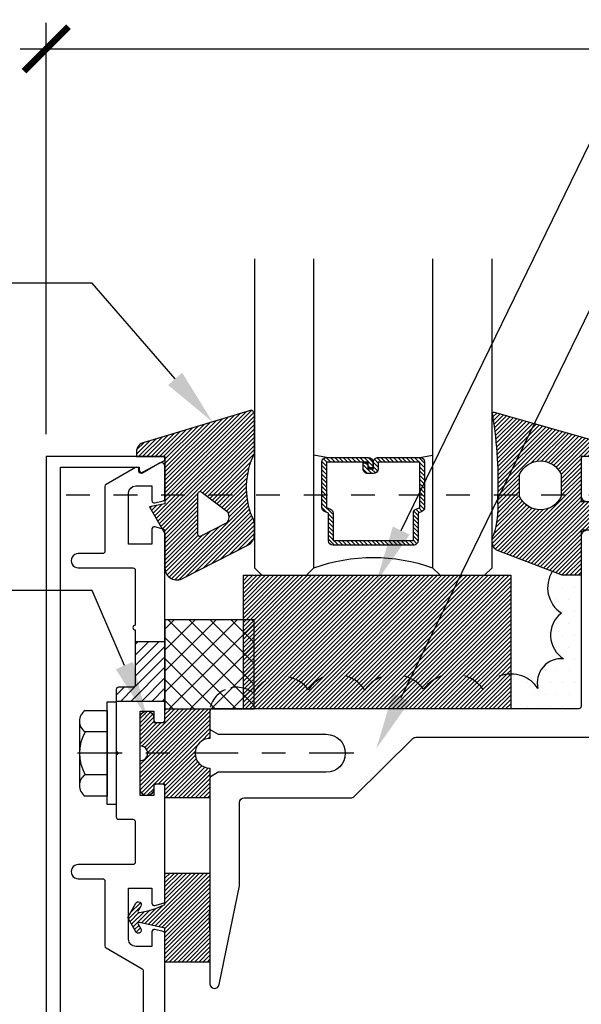
# Model space of a CAD drawing. Units: inches. Extents: x 0 to 108, y 0 to 43.
# Drawn here: x 17 to 20, y 24 to 28 of the extents above; entities that cross this region are included whole.
import ezdxf
from ezdxf import colors
from ezdxf.entities.mleader import LeaderData, LeaderLine
from ezdxf.math import Vec2, Vec3

# ---------------------------------------------------------------- set-up
doc = ezdxf.new("R2010")
doc.units = ezdxf.units.IN
doc.header["$LTSCALE"] = 0.5
doc.header["$MEASUREMENT"] = 0
doc.linetypes.add('CENTER2', pattern=[1.125, 0.75, -0.125, 0.125, -0.125])
doc.linetypes.add('HIDDEN2', pattern=[0.1875, 0.125, -0.0625])
for name, color, linetype in [('Arcadia-Dim', 4, 'Continuous'), ('Arcadia-Hidden', 1, 'HIDDEN2'), ('Arcadia-Profile', 5, 'Continuous'), ('Arcadia-Shade', 8, 'Continuous'), ('Arcadia-Text', 3, 'Continuous')]:
    doc.layers.add(name, color=color, linetype=linetype)
doc.styles.get("Standard").update_dxf_attribs({"font": 'ARIALN.TTF'})
doc.dimstyles.new('Arcadia-2', dxfattribs={"dimscale": 2, "dimtxt": 0.0938, "dimasz": 0.0938, "dimexe": 0.0546, "dimexo": 0.0469, "dimgap": 0.0469, "dimtad": 0, "dimtih": 1, "dimdec": 4, "dimrnd": 0.0625, "dimzin": 3, "dimdsep": 46, "dimlunit": 4, "dimtxsty": 'Standard', "dimblk": 'ARCHTICK', "dimcen": 0.0469, "dimdle": 0.0546, "dimclrd": 256, "dimclre": 256, "dimclrt": 256, "dimadec": 0, "dimazin": 0, "dimtfac": 0.75, "dimtix": 1, "dimtmove": 2, "dimatfit": 3, "dimfxl": 1, "dimtolj": 1, "dimtzin": 3, "dimlwd": -3, "dimlwe": -3, "dimarcsym": 0})
pattern_1 = [(45, (0, 0), (-0.0088388347648318, 0.0088388347648318), [])]
pattern_2 = [(45, (-108.8909181434262, -506.1222433706145), (-0.0088388347648318, 0.0088388347648318), [])]

# ---------------------------------------------------------------- blocks, each defined once
blk = doc.blocks.new('12H')
at = {"layer": 'Arcadia-Profile', "linetype": 'ByBlock', "lineweight": -3}
for p, q in [((-0.0390000000000015, -0.2160000000000011), (-0.0390000000000015, 0.2160000000000011)), ((-0.0390000000000015, 0.2160000000000011), (0, 0.2160000000000011)), ((0, 0.2160000000000011), (0, -0.2160000000000011)), ((-0.1308667160128323, 0.1801332839871605), (-0.0390000000000015, 0.1801332839871605)), ((-0.0390000000000015, 0.1801332839871605), (-0.0390000000000015, -0.1801332839871605)), ((-0.1550000000000011, 0.135099962990374), (-0.1550000000000011, -0.135099962990374)), ((-0.0390000000000015, 0.0900666419935803), (-0.1308667160128323, 0.0900666419935803)), ((-0.0390000000000015, -0.0900666419935803), (-0.1308667160128323, -0.0900666419935803)), ((-0.0390000000000015, -0.1801332839871605), (-0.1308667160128323, -0.1801332839871605)), ((0, -0.2160000000000011), (-0.0390000000000015, -0.2160000000000011))]:
    blk.add_line(p, q, dxfattribs=at)
at = {"layer": 'Arcadia-Profile', "linetype": 'CENTER2', "lineweight": -3, "ltscale": 0.5}
blk.add_line((0.9999999999999964, 3.6e-15), (-0.2175000000000011, 0), dxfattribs=at)
at = {"layer": 'Arcadia-Profile', "linetype": 'ByBlock', "lineweight": -3}
for centre, radius, start, end in [((-0.1009167031999993, 0.1351280423999981), 0.0540832968, 123.6262616187789, 236.3734695024174), ((0.0251332839871594, 0), 0.1801332839871632, 150, 210), ((-0.1009167031999993, -0.1351280423999981), 0.0540832968, 123.6262616187789, 236.3734695024174)]:
    blk.add_arc(centre, radius, start, end, dxfattribs=at)
blk = doc.blocks.new('G01')
at = {"layer": 'Arcadia-Shade', "lineweight": -3}
h = blk.add_hatch(dxfattribs=at)
h.set_pattern_fill('ANSI31', color=256, scale=0.1)
h.set_pattern_definition(pattern_1)
h.paths.add_polyline_path([(-9.95e-14, -0.1632382261009297), (-9.95e-14, 2.7285e-12, 0.271735271745025), (-0.0118893730382155, 0.0185921933652935), (-0.463410152880087, -0.1169337488088331, 0.3643862369881289), (-0.4965221069376043, -0.1563362211054482), (-0.4965221069376043, -0.17633622110543), (-0.3765207720203847, -0.17633622110543), (-0.3765207720203847, -0.3388344461055794), (-0.2390207720204529, -0.3388344461055794), (-0.2390207720204529, -0.3343362211055023, -0.7685107594033528), (-0.2203456633990157, -0.329362038719637), (-0.2077400962533886, -0.3388344461055794), (-0.0316452831963545, -0.3388344461055794, -0.1355709206956445)])
h.paths.add_polyline_path([(-0.0316452831963545, -0.3388344461055794), (-0.2077400962533886, -0.3388344461055794), (-0.1105292117781431, -0.4118832101523822, -0.2893029382537337), (-0.1152911602097077, -0.4543304473618264), (-0.2212133690677405, -0.5085853265763945, -0.7088809571333553), (-0.2390207720203392, -0.5023367700122208), (-0.2390207720204529, -0.3388344461055794), (-0.3765207720203847, -0.3388344461055794), (-0.3765207720203847, -0.3763362211054755), (-0.4415207720203256, -0.3877974748515953), (-0.3882080046132472, -0.4809215482474088), (-0.3839325815705194, -0.482067144398684, -0.3394542588835005), (-0.3765207720207258, -0.4917264026619251), (-0.3765207720203847, -0.6463362211055143, 0.595078493207901), (-0.2992713544906422, -0.6882584019206206), (-0.0273380514539241, -0.5499865252308496, 0.282256770405549), (-9.95e-14, -0.5054170728212739), (-9.95e-14, -0.4604170728214286, 0.1622776601683864), (-0.0100000000000904, -0.4304170728214558, -0.0705626104105698)])
at = {"layer": 'Arcadia-Profile'}
blk.add_lwpolyline([(-0.0250000000000768, -0.548718343010478, 0.2679491924311333), (-9.95e-14, -0.5054170728212739), (-9.95e-14, -0.4604170728214286, 0.1622776601683829), (-0.0100000000000904, -0.4304170728214558, -0.2081244996156671), (-9.95e-14, -0.1632382261009297), (-9.95e-14, 2.7285e-12, 0.2717352717450248), (-0.0118893730382155, 0.0185921933652935), (-0.463410152880087, -0.1169337488088331, 0.3643862369879842), (-0.4965221069376043, -0.1563362211054482), (-0.4965221069376043, -0.17633622110543), (-0.3765207720203847, -0.17633622110543), (-0.3765207720203847, -0.3763362211054755), (-0.4415207720203256, -0.3877974748515953), (-0.3765207720203847, -0.5013362211054755), (-0.3765207720203847, -0.6463362211054573, 0.5950784932084022), (-0.2992713544906422, -0.6882584019206206), (-0.0250000000000768, -0.5488013750307346)], format="xyb", dxfattribs=at)
blk.add_lwpolyline([(-0.1152911602097077, -0.4543304473618264, 0.2893029382537335), (-0.1105292117781431, -0.4118832101523822), (-0.2203456633990157, -0.329362038719637, 0.7685107594066182), (-0.2390207720204529, -0.3343362211055592), (-0.2390207720203392, -0.5023367700121071, 0.7088809571377441), (-0.2212133690677405, -0.5085853265763945)], format="xyb", close=True, dxfattribs=at)
blk = doc.blocks.new('G02')
at = {"layer": 'Arcadia-Shade', "lineweight": -3}
h = blk.add_hatch(dxfattribs=at)
h.set_pattern_fill('ANSI31', color=256, scale=0.1)
h.set_pattern_definition(pattern_1)
h.paths.add_polyline_path([(0.0094959078610657, 0.0136481957181332, 0.7108275351844803), (0.0030094396743436, 0, -0.0494930853298803), (0.0252167108328934, -0.3358411537055304), (0.1162669712688569, -0.3358411537055304), (0.1162669712688569, -0.2483423925725674, -0.6428571428572817), (0.2912669712689251, -0.2483423925725674), (0.2912669712689251, -0.3358411537055304), (0.3750180220201003, -0.3358411537055304), (0.3750180220201003, -0.1733411537054508), (0.4750180220200094, -0.1733411537054508), (0.4750180220200094, -0.1483411537053598, 0.3827005880318779), (0.4393605442010369, -0.1085775711064798)])
h.paths.add_polyline_path([(0.3750180220201003, -0.4833411537053962), (0.4400180220200412, -0.4833411537053962), (0.4400180220200412, -0.513341153705369), (0.4700180220201276, -0.513341153705369), (0.5137333125770028, -0.4448650748784076, 0.291987198453999), (0.5137333125770313, -0.4018172325325509), (0.4716140279286663, -0.3358411537055304), (0.4400180220200412, -0.3358411537055304), (0.4400180220200412, -0.363341153705278), (0.3750180220201003, -0.363341153705278), (0.3750180220201003, -0.3358411537055304), (0.2912669712689251, -0.3358411537055304), (0.2912669712689251, -0.3416912247837445, -0.6428571428572817), (0.1162669712688569, -0.3416912247837445), (0.1162669712688569, -0.3358411537055304), (0.0252167108328934, -0.3358411537055304, -0.0039978055367946), (0.0241031145485806, -0.3630713747870686, -0.1037257963875099), (0.0082683382566131, -0.5013353896874833, 0.3889642365498893), (0.0189389788848047, -0.5680574886687851), (0.2950180220200593, -0.6733411537054508), (0.3750180220201003, -0.6733411537054508)])
at = {"layer": 'Arcadia-Profile'}
for points in [[(0.0189389788833125, -0.5680574886675914, -0.388964236538877), (0.0082683382566131, -0.5013353896874833, 0.103725796387509), (0.0241031145485806, -0.3630713747870686, 0.0535014768684748), (0.0030094396743436, 0, -0.710827535187838), (0.0094959078610657, 0.0136481957181332), (0.4393605442010369, -0.1085775711064798, -0.3827005880317986), (0.4750180220200094, -0.1483411537053598), (0.4750180220200094, -0.1733411537054508), (0.3750180220201003, -0.1733411537054508), (0.3750180220201003, -0.363341153705278), (0.4400180220200412, -0.363341153705278), (0.4400180220200412, -0.3333411537053053), (0.4700180220201276, -0.3333411537053053), (0.5137333125769885, -0.4018172325324941, -0.2919871984547075), (0.5137333125769885, -0.4448650748784076), (0.4700180220201276, -0.513341153705369), (0.4400180220200412, -0.513341153705369), (0.4400180220200412, -0.4833411537053962), (0.3750180220201003, -0.4833411537053962), (0.3750180220201003, -0.6733411537054508), (0.2950180220200593, -0.6733411537054508), (0.0189389788846768, -0.5680574886687282)], [(0.1162669712688569, -0.2483423925725674, -0.6428571428572819), (0.2912669712689251, -0.2483423925725674), (0.2912669712689251, -0.3416912247837445, -0.6428571428572819), (0.1162669712688569, -0.3416912247837445)]]:
    blk.add_lwpolyline(points, format="xyb", close=True, dxfattribs=at)
blk = doc.blocks.new('*U3')
at = {"layer": 'Arcadia-Shade', "lineweight": -3}
h = blk.add_hatch(dxfattribs=at)
h.set_pattern_fill('ANSI31', color=256, scale=0.1, style=0)
h.set_pattern_definition([(45, (-12.49009116438055, -10.79353366436353), (-0.0088388347648318, 0.0088388347648318), [])])
edge = h.paths.add_edge_path()
edge.add_line((0.4990116755820751, 0.4285564927512802), (0.5229934129158452, 0.4285564927512838))
edge.add_arc((0.5229934129158464, 0.4482414927513224), 0.0196850000000387, 269.9999999999964, 359.9999999999984)
edge.add_line((0.5426784129158851, 0.4482414927513219), (0.5426784129158851, 0.4732180318310384))
edge.add_line((0.5426784129158851, 0.4732180318310384), (0.5229934129158452, 0.4732180318310384))
edge.add_line((0.5229934129158452, 0.4732180318310384), (0.5229934129158452, 0.4482414927513219))
edge.add_line((0.5229934129158452, 0.4482414927513219), (0.4990116755820751, 0.4482414927513219))
edge.add_line((0.4990116755820751, 0.4482414927513219), (0.4990116755820751, 0.4763228331426533))
edge.add_arc((0.47932667558206, 0.476322833142687), 0.0196850000000151, 359.9999999999018, 449.9999999999017)
edge.add_line((0.4793266755820938, 0.4960078331427021), (0.3036411249999347, 0.4960078331426985))
edge.add_arc((0.3036411249999347, 0.4763228331426604), 0.0196850000000382, 90, 180)
edge.add_line((0.2839561249998965, 0.4763228331426604), (0.2839561249998965, 0.2858323436881278))
edge.add_arc((0.3036411249999145, 0.2858323436881261), 0.019685000000018, 179.999999999995, 245.4529343159603)
edge.add_line((0.2954631769583571, 0.2679264678137017), (0.3114070047096007, 0.2606446238063391))
edge.add_line((0.3114070047096007, 0.2606446238063391), (0.3114070047096007, 0.1457257251104203))
edge.add_arc((0.3310920047095802, 0.145725725110422), 0.0196849999999795, 180.0000000000052, 270.0000000000052)
edge.add_line((0.331092004709582, 0.1260407251104425), (0.668905995290265, 0.126040725110439))
edge.add_arc((0.668905995290266, 0.1457257251104211), 0.0196849999999822, 269.9999999999974, 359.9999999999974)
edge.add_line((0.6885909952902481, 0.1457257251104203), (0.6885909952902481, 0.2606446238063391))
edge.add_line((0.6885909952902481, 0.2606446238063391), (0.7045348230414366, 0.2679264678137088))
edge.add_arc((0.6963568749998893, 0.2858323436881248), 0.0196850000000061, 294.547065684023, 359.9999999999882)
edge.add_line((0.7160418749998954, 0.2858323436881207), (0.7160418749998936, 0.4763228331426604))
edge.add_arc((0.696356874999912, 0.47632283314266), 0.0196849999999816, 9.694e-13, 89.99999999999903)
edge.add_line((0.6963568749999123, 0.4960078331426417), (0.5206721869999261, 0.4960078331426985))
edge.add_arc((0.5206721869999243, 0.4763228331426586), 0.0196850000000399, 89.99999999999484, 179.9999999999948)
edge.add_line((0.5009871869998844, 0.4763228331426604), (0.5009871869998844, 0.4521573060815705))
edge.add_line((0.5009871869998844, 0.4521573060815705), (0.5206721869999261, 0.4521573060815705))
edge.add_line((0.5206721869999261, 0.4521573060815705), (0.5206721869999261, 0.4763228331426604))
edge.add_line((0.5206721869999261, 0.4763228331426604), (0.6963568749999123, 0.4763228331426604))
edge.add_line((0.6963568749999123, 0.4763228331426604), (0.6963568749999123, 0.2858323436881207))
edge.add_line((0.6963568749999123, 0.2858323436881207), (0.6804130472487256, 0.2785504996807049))
edge.add_arc((0.6885909952902385, 0.260644623806309), 0.0196849999999735, 114.5470656839565, 179.9999999999124)
edge.add_line((0.668905995290265, 0.2606446238063391), (0.668905995290265, 0.1457257251104203))
edge.add_line((0.668905995290265, 0.1457257251104203), (0.331092004709582, 0.1457257251104203))
edge.add_line((0.331092004709582, 0.1457257251104203), (0.331092004709582, 0.2606446238063391))
edge.add_arc((0.311407004709616, 0.2606446238063067), 0.019684999999966, 9.43583e-11, 65.45293431605755)
edge.add_line((0.3195849527511214, 0.2785504996806978), (0.3036411249999347, 0.2858323436881207))
edge.add_line((0.3036411249999347, 0.2858323436881207), (0.3036411249999347, 0.4763228331426604))
edge.add_line((0.3036411249999347, 0.4763228331426604), (0.4793266755820938, 0.4763228331426604))
edge.add_line((0.4793266755820938, 0.4763228331426604), (0.4793266755820938, 0.4482414927513219))
edge.add_arc((0.4990116755821053, 0.4482414927512917), 0.0196850000000115, 179.9999999999121, 269.9999999999121)
at = {"layer": 'Arcadia-Profile'}
for p, q in [((0.3036416249999334, 0.4960078331427021), (0.2499999999999218, 0.5053829846366896)), ((0.6963568749999123, 0.4960078331427021), (0.7499984999999257, 0.5053829846366896)), ((0.7080088700575029, 0.2699663348586228), (0.7122228838293801, 0.2741803486304981))]:
    blk.add_line(p, q, dxfattribs=at)
for points in [[(0.2499999999999996, 1.331633935857603), (0.25, 0.03125), (0.21875, 0), (0.03125, 0), (0, 0.03125), (1.3e-15, 1.331633935857603)], [(1, 1.331633935857603), (1, 0.03125), (0.96875, 0), (0.78125, 0), (0.75, 0.03125), (0.7499999999999996, 1.331633935857603)]]:
    blk.add_lwpolyline(points, dxfattribs=at)
blk.add_lwpolyline([(0.4990116755820751, 0.4285564927512802), (0.5229934129158452, 0.4285564927512838, 0.4142135623731049), (0.5426784129158851, 0.4482414927513219), (0.5426784129158851, 0.4732180318310384), (0.5229934129158452, 0.4732180318310384), (0.5229934129158452, 0.4482414927513219), (0.4990116755820751, 0.4482414927513219), (0.4990116755820751, 0.4763228331426533, 0.4142135623730951), (0.4793266755820938, 0.4960078331427021), (0.3036411249999347, 0.4960078331426985, 0.4142135623730951), (0.2839561249998965, 0.4763228331426604), (0.2839561249998965, 0.2858323436881278, 0.2936188569408289), (0.2954631769583571, 0.2679264678137017), (0.3114070047096007, 0.2606446238063391), (0.3114070047096007, 0.1457257251104203, 0.4142135623730951), (0.331092004709582, 0.1260407251104425), (0.668905995290265, 0.126040725110439, 0.4142135623730951), (0.6885909952902481, 0.1457257251104203), (0.6885909952902481, 0.2606446238063391), (0.7045348230414366, 0.2679264678137088, 0.2936188569408282), (0.7160418749998954, 0.2858323436881207), (0.7160418749998936, 0.4763228331426604, 0.4142135623730852), (0.6963568749999123, 0.4960078331426417), (0.5206721869999261, 0.4960078331426985, 0.4142135623730951), (0.5009871869998844, 0.4763228331426604), (0.5009871869998844, 0.4521573060815705), (0.5206721869999261, 0.4521573060815705), (0.5206721869999261, 0.4763228331426604), (0.6963568749999123, 0.4763228331426604), (0.6963568749999123, 0.2858323436881207), (0.6804130472487256, 0.2785504996807049, 0.2936188569407848), (0.668905995290265, 0.2606446238063391), (0.668905995290265, 0.1457257251104203), (0.331092004709582, 0.1457257251104203), (0.331092004709582, 0.2606446238063391, 0.2936188569408189), (0.3195849527511214, 0.2785504996806978), (0.3036411249999347, 0.2858323436881207), (0.3036411249999347, 0.4763228331426604), (0.4793266755820938, 0.4763228331426604), (0.4793266755820938, 0.4482414927513219, 0.4142135623730946)], format="xyb", close=True, dxfattribs=at)
blk.add_arc((0.4999992499998971, -0.6625220109668888), 0.7374409998105559, 70.18348207574029, 109.8165179242613, dxfattribs=at)
blk = doc.blocks.new('SB-1.1250X0.5625X4')
at = {"layer": 'Arcadia-Shade', "lineweight": -3}
h = blk.add_hatch(dxfattribs=at)
h.set_pattern_fill('ANSI31', color=256, scale=0.1, style=0)
h.set_pattern_definition([(45, (-33.00692423190167, -2.080220252670898), (-0.0088388347648318, 0.0088388347648318), [])])
h.paths.add_polyline_path([(1.125, 0), (1.124999999999985, 0.5625), (-1.43e-14, 0.5625), (0, 0)])
at = {"layer": 'Arcadia-Profile'}
blk.add_lwpolyline([(1.125, 0), (0, 0), (-1.42e-14, 0.5625), (1.124999999999985, 0.5625)], close=True, dxfattribs=at)
blk = doc.blocks.new('_ArchTick')
at = {"color": 0, "linetype": 'ByBlock', "lineweight": -3, "const_width": 0.15}
blk.add_lwpolyline([(-0.5, -0.5), (0.5, 0.5)], dxfattribs=at)
blk = doc.blocks.new('*D88')
at = {"layer": 'Arcadia-Dim', "lineweight": -3}
for p, q in [((17.31134427429941, 25.90727890325862), (17.31134427429941, 27.63890928465658)), ((23.30273859642834, 27.62350928465658), (23.30273859642834, 27.63890928465658)), ((17.20214427429941, 27.52970928465658), (20.12424020753305, 27.52970928465658)), ((23.41193859642834, 27.52970928465658), (20.48984266319471, 27.52970928465658))]:
    blk.add_line(p, q, dxfattribs=at)
at = {"layer": 'Defpoints', "color": 0, "lineweight": -3}
for p in [(17.31134427429941, 27.52970928465658), (23.30273859642834, 27.52970928465658), (17.31134427429941, 25.81347890325861)]:
    blk.add_point(p, dxfattribs=at)
at = {"layer": 'Arcadia-Dim', "lineweight": -3, "xscale": 0.1876, "yscale": 0.1876, "zscale": 0.1876, "rotation": 180}
blk.add_blockref('_ArchTick', (17.31134427429941, 27.52970928465658), dxfattribs=at)
at = {"layer": 'Arcadia-Dim', "lineweight": -3, "xscale": 0.1876, "yscale": 0.1876, "zscale": 0.1876}
blk.add_blockref('_ArchTick', (23.30273859642834, 27.52970928465658), dxfattribs=at)
at = {"layer": 'Arcadia-Dim', "insert": (20.30704143536388, 27.52970928465658), "char_height": 0.1876, "attachment_point": 5}
blk.add_mtext('\\A1;6"', dxfattribs=at)

msp = doc.modelspace()

# ---------------------------------------------------------------- hatches: boundary and pattern name
at = {"layer": 'Arcadia-Shade'}
h = msp.add_hatch(dxfattribs=at)
h.set_pattern_fill('DOTS', color=256, scale=0.8039999999998538, angle=1.5e-15, style=0)
h.set_pattern_definition([(1.5e-15, (-101.0636020387259, -470.8060687341034), (0.0251249999999954, 0.0502499999999909), [0, -0.0502499999999909])])
h.paths.add_polyline_path([(19.56278701326376, 25.31349942825881), (19.48278701326372, 25.31349942825892), (19.44156993154577, 25.32921770001218, 0.4095555441218929), (19.47962212014541, 25.15419479459974, 0.5205670505518196), (19.48906368134108, 24.9612322706592, 0.5205670505517892), (19.38118240828039, 24.83614770125638, 0.1625199846121533), (19.31394701340726, 24.8891850566859), (19.31394701340726, 24.75114117825882), (19.56278701326376, 24.75114117825882)])
h = msp.add_hatch(dxfattribs=at)
h.set_pattern_fill('ANSI37', color=256, scale=0.5, angle=180, style=0)
h.set_pattern_definition([(225, (12.71097116929224, -100.3983408191988), (0.0441941738241592, -0.0441941738241592), []), (315, (12.71097116929224, -100.3983408191988), (0.0441941738241592, 0.0441941738241592), [])])
h.paths.add_polyline_path([(18.18625416922356, 25.12614117825916), (17.81125416922356, 25.12614117825916), (17.81125416922356, 24.75114117825916), (18.18625416922356, 24.75114117825916)])
h = msp.add_hatch(dxfattribs=at)
h.set_pattern_fill('ANSI31', color=256, scale=0.25, angle=1.5e-15, style=0)
h.set_pattern_definition([(45, (11.72861605424287, 14.33517613407895), (-0.0220970869120796, 0.0220970869120796), [])])
h.paths.add_polyline_path([(17.8112579692235, 25.03238002825907), (17.68625171922355, 25.03238002825907), (17.68625171922355, 24.84164392825909), (17.60624771922351, 24.84164392825909), (17.60624771922351, 24.78238002825907), (17.8112579692235, 24.78238002825907)])
h = msp.add_hatch(dxfattribs=at)
h.set_pattern_fill('ANSI31', color=256, scale=0.1, angle=1.5e-15, style=0)
h.set_pattern_definition(pattern_2)
edge = h.paths.add_edge_path()
edge.add_line((17.76425416922353, 24.71263892825908), (17.76425416922353, 24.69363892825908))
edge.add_line((17.76425416922353, 24.69363892825908), (17.81125416922356, 24.69363892825908))
edge.add_line((17.81125416922356, 24.69363892825908), (17.81125416922356, 24.75114117825916))
edge.add_line((17.81125416922356, 24.75114117825916), (18.00025416922352, 24.75114117825916))
edge.add_line((18.00025416922352, 24.75114117825916), (18.00025416922352, 24.62614117825916))
edge.add_arc((18.00075618535256, 24.56364117825916), 0.0625020161290323, 90.4602045901953, 269.5397954098047)
edge.add_line((18.00025416922352, 24.50114117825916), (18.00025416922352, 24.37614117825916))
edge.add_line((18.00025416922352, 24.37614117825916), (17.81125416922356, 24.37614117825916))
edge.add_line((17.81125416922356, 24.37614117825916), (17.81125416922356, 24.43363892825909))
edge.add_line((17.81125416922356, 24.43363892825909), (17.76425416922353, 24.43363892825909))
edge.add_line((17.76425416922353, 24.43363892825909), (17.76425416922353, 24.41464342825913))
edge.add_arc((17.73525416922353, 24.41464342825913), 0.0289999999999964, -180, 0, ccw=False)
edge.add_line((17.70625416922354, 24.41464342825913), (17.70625416922354, 24.5326411782591))
edge.add_arc((17.70723854422354, 24.56364117825911), 0.031015625000006, 268.1812391015991, 451.8187608984008)
edge.add_line((17.70625416922354, 24.59464117825911), (17.70625416922354, 24.71263892825908))
edge.add_arc((17.73525416922353, 24.71263892825908), 0.0289999999999964, 0, 180, ccw=False)
h = msp.add_hatch(dxfattribs=at)
h.set_pattern_fill('ANSI31', color=256, scale=0.1, angle=1.5e-15, style=0)
h.set_pattern_definition(pattern_2)
edge = h.paths.add_edge_path()
edge.add_arc((17.70206805185006, 23.84693680001545), 0.0049999999999598, 68.71044859583597, 209.6885539463756)
edge.add_line((17.6977243994724, 23.84446037436106), (17.70936351307983, 23.82404536072846))
edge.add_arc((17.6989387473734, 23.81810193915783), 0.012000000000012, -150.31144605331082, 29.688553946689183, ccw=False)
edge.add_line((17.68851398166697, 23.81215851758719), (17.65424991922299, 23.87225770774006))
edge.add_line((17.65424991922299, 23.87225770774006), (17.68858553488536, 23.93231604712179))
edge.add_arc((17.69900321464411, 23.92636021397732), 0.0120000000000223, -29.756792648780504, 150.2432073512195, ccw=False)
edge.add_line((17.70942089440285, 23.92040438083285), (17.69777482113051, 23.90003358486598))
edge.add_arc((17.70211552102996, 23.89755198772247), 0.0049999999999779, 150.243207351248, 291.310464237596)
edge.add_arc((17.64166120830556, 24.27685927251615), 0.3889822169735388, 279.212009238315, 295.8474308949411)
edge.add_line((17.81124821922304, 23.92679154928288), (17.81124821922304, 24.00180751658326))
edge.add_line((17.81124821922304, 24.00180751658326), (17.81124821922304, 24.05930976658334))
edge.add_line((17.81124821922304, 24.05930976658334), (18.00024821922301, 24.05930976658334))
edge.add_line((18.00024821922301, 24.05930976658334), (18.00024821922301, 23.93430976658334))
edge.add_arc((18.70743533654109, 23.87180976658334), 0.7099435674056518, 174.9494183125951, 185.0505816874049)
edge.add_line((18.00024821922301, 23.80930976658334), (18.00024821922301, 23.68430976658334))
edge.add_line((18.00024821922301, 23.68430976658334), (17.81124821922304, 23.68430976658334))
edge.add_line((17.81124821922304, 23.68430976658334), (17.81124821922304, 23.82675810101369))
edge.add_line((17.81124821922304, 23.82675810101369), (17.70388345844498, 23.85159558729271))

# ---------------------------------------------------------------- linework, layer by layer
at = {"layer": 'Arcadia-Hidden'}
msp.add_lwpolyline([(23.6950072192238, 25.65099942825879), (17.31134427429941, 25.65099942825879), (17.31134427429941, 22.81350169876379), (18.18776899124367, 22.81350169876379), (18.18776899124367, 21.65099942825867), (23.6950072192238, 21.65099942825867)], close=True, dxfattribs=at)
at = {"layer": 'Arcadia-Profile'}
for points in [[(17.80136877429942, 25.81347890325861), (17.31134427429941, 25.81347890325861), (17.31134427429941, 24.56342265325867), (17.31134427429941, 22.81350169876379), (17.80136877429942, 22.81350169876379, 0.7673269879832648), (17.80636902429916, 22.8321628858144), (17.71701933715809, 22.8791652057642, 0.5773522724465958), (17.70201853510963, 22.87050454876368), (17.70201853510963, 22.85850394876371), (17.37134727429935, 22.85850394876371), (17.37134727429935, 24.56342265325867), (17.37134727429935, 25.76847665325869), (17.70201853510963, 25.76847665325869), (17.70201853510963, 25.75647605325873, 0.5773522724465956), (17.71701933715809, 25.74781539625821), (17.80636902429927, 25.794817716208, 0.7673269879832652)], [(17.76425416922353, 24.71263892825908), (17.76425416922353, 24.69363892825908), (17.81125416922356, 24.69363892825908), (17.81125416922356, 24.75114117825916), (18.00025416922352, 24.75114117825916), (18.00025416922352, 24.62614117825916, 0.9919999999999847), (18.00025416922352, 24.50114117825916), (18.00025416922352, 24.37614117825916), (17.81125416922356, 24.37614117825916), (17.81125416922356, 24.43363892825909), (17.76425416922353, 24.43363892825909), (17.76425416922353, 24.41464342825913, -1.00000000000003), (17.70625416922354, 24.41464342825913), (17.70625416922354, 24.5326411782591, 1.032258064516124), (17.70625416922354, 24.59464117825911), (17.70625416922354, 24.71263892825908, -1.00000000000003)], [(17.70388345844498, 23.85159558729271, 0.7065868874535286), (17.6977243994724, 23.84446037436106), (17.70936351307983, 23.82404536072846, -1.00000000000004), (17.68851398166697, 23.81215851758719), (17.65424991922299, 23.87225770774006), (17.68858553488536, 23.93231604712179, -0.9999999999999667), (17.70942089440285, 23.92040438083285), (17.69777482113051, 23.90003358486598, 0.7071702573640058), (17.70393262795102, 23.89289386337492, 0.0727134664612554), (17.81124821922304, 23.92679154928288), (17.81124821922304, 24.00180751658326), (17.81124821922304, 24.05930976658334), (18.00024821922301, 24.05930976658334), (18.00024821922301, 23.93430976658334, 0.0441032014010648), (18.00024821922301, 23.80930976658334), (18.00024821922301, 23.68430976658334), (17.81124821922304, 23.68430976658334), (17.81124821922304, 23.82675810101369)]]:
    msp.add_lwpolyline(points, format="xyb", close=True, dxfattribs=at)
for points in [[(19.57278701326579, 25.81349942825653, 0.414213562373069), (19.56278701326376, 25.80349942825814), (19.56278701326376, 25.64549942825687, 0.4142135623730951), (19.58278701326783, 25.62549942825825)], [(17.81124821922304, 23.14658025024511), (17.81124821922304, 23.8028643065216, 0.3394542588633972), (17.80383640967403, 23.81252356478473), (17.76883640967418, 23.82190178652201, 0.4931454260314069), (17.75624821922275, 23.81224252825888), (17.75624821922275, 23.75024252825352), (17.68824821922345, 23.75024252825352, -0.4142135623733724), (17.6582482192228, 23.78024252825964), (17.6582482192228, 23.99524252825614), (17.75624821922275, 23.99524252825614), (17.75624821922275, 23.93227288722375, 0.4984043873405857), (17.76899913439257, 23.92265870677039), (17.80383640967403, 23.93199332655314, 0.3394542588637154), (17.81124821922304, 23.94165258480899), (17.81124821922304, 24.4236300282526, 0.4142135623731082), (17.80124821922283, 24.43363002825464), (17.77424821922278, 24.43363002825464, 0.4142135623730951), (17.76424821922256, 24.4236300282526), (17.76424821922256, 24.38563002825941), (17.70624821922348, 24.38563002825941), (17.70624821922348, 24.5636300282593), (17.70624821922348, 24.74163002825918), (17.76424821922256, 24.74163002825918), (17.76424821922256, 24.70363002825872, 0.4142135623730951), (17.77424821922278, 24.69363002825668), (17.80124821922283, 24.69363002825668, 0.4142135623730951), (17.81124821922304, 24.70363002825872), (17.81124821922304, 25.49810747170233, 0.3394542588633741), (17.80383640967403, 25.50776672996545), (17.76899913439257, 25.51710134974093, 0.4984043873410981), (17.75624821922275, 25.50748716928757), (17.75624821922275, 25.44451752825518), (17.6582482192228, 25.44451752825518), (17.6582482192228, 25.65951752825896, -0.4142135623730951), (17.68824821922345, 25.6895175282578), (17.75624821922275, 25.6895175282578), (17.75624821922275, 25.62751752825972, 0.4931454260313982), (17.76883640967418, 25.61785826999659), (17.80383640967403, 25.62723649172659, 0.3394542588635008), (17.81124821922304, 25.63689574998972), (17.81124821922304, 25.77264792761963, 0.5818565637496859), (17.78857363443268, 25.7855359355479), (17.71701933715877, 25.74292659476743, -0.5818565637500858), (17.70190294729792, 25.75151860005536), (17.70190294729792, 25.75851752825367, 0.5773502691902507), (17.68690294729668, 25.76717778229323), (17.56324821922345, 25.6957856917532, 0.2679491924311169), (17.55824821922243, 25.68712543771364), (17.55824821922243, 25.41451752825634, -0.4142135623732317), (17.54824821922403, 25.4045175282543), (17.44624828618572, 25.4045175282543, 1.000001624721707), (17.44624824974408, 25.34451752825663), (17.67624821922282, 25.34451752825663, -0.4142135623730365), (17.68624821922304, 25.3345175282546), (17.68624821922304, 25.10307377825922, 0.9999999999999998), (17.68624821922304, 25.08307377825514), (17.68624821922304, 24.85163002825976, -0.4142135623730951), (17.67624821922282, 24.84163002825773), (17.61624821922334, 24.84163002825773, 0.4142135623730951), (17.60624821922312, 24.83163002825569), (17.60624821922312, 24.57363002825406), (17.61624821922334, 24.5636300282593), (17.60624821922312, 24.55363002825726), (17.60624821922312, 24.29563002825563, 0.4142135623730951), (17.61624821922334, 24.28563002825359), (17.67624821922282, 24.28563002825359, -0.4142135623730951), (17.68624821922304, 24.27563002825883), (17.68624821922304, 24.10524252825672, -0.4142135623732381), (17.67624821922282, 24.09524252825469), (17.44624824974772, 24.09524252825469, 1.000001624808867), (17.44624828618754, 24.03524252825702), (17.54824821922403, 24.03524252825702, -0.4142135623732381), (17.55824821922243, 24.02524252825498), (17.55824821922243, 23.75263461879769, 0.2679491924311155), (17.56324821922345, 23.74397436475812), (17.71474196746595, 23.65650940843153, -0.2679491924311153), (17.71974196746697, 23.64784915439196), (17.71974196746697, 23.26658025024773, -0.4142135623730951)], [(19.58278701326783, 25.50049942825825, 0.414213562373095), (19.56278701326376, 25.48049942825782), (19.56278701326376, 24.76114117825745, -0.4142135623731471), (19.552787013269, 24.75114117825723), (18.01025416922931, 24.75114117825723, 0.414213562372887), (18.00025416922727, 24.74114117825701), (18.00025416922727, 24.66941030595007, 0.2679491924311476), (18.00525416922465, 24.66075005191232), (18.03489691742726, 24.64363580325807), (18.49027866925172, 24.64363580325807, -0.9999997502490195), (18.49027870916762, 24.48362780325732), (18.03489691742726, 24.48362780325732), (18.00525416922465, 24.46651355460307, 0.2679491924313353), (18.00025416922727, 24.45785330056532), (18.00025416922727, 23.5934558081637, 0.9041063886031306), (18.03985041533889, 23.58945741619863), (18.12483013260208, 24.00594571162873, 0.0503614776836162), (18.12523388649134, 24.0099441035938), (18.12523388649134, 24.35614117825679, -0.4142135623730951), (18.14523388648814, 24.37614117825723), (18.59330775236304, 24.37614117825723, 0.1971001456739239), (18.60735089762312, 24.38190074037192), (18.85425244446816, 24.62538161614356, -0.1971001456739243), (18.86829558973551, 24.63114117825825), (20.00007857998283, 24.63114117825825, -0.3129626543839088)]]:
    msp.add_lwpolyline(points, format="xyb", dxfattribs=at)
at = {"layer": 'Arcadia-Profile', "color": 8, "linetype": 'HIDDEN2'}
for points in [[(19.31394701340726, 24.8891850566859, 0.3595248222945747), (19.15187974849262, 24.83101587330776, 0.517243349669125), (18.89993594277058, 24.83296120025858, 0.5136090096859406), (18.65136251905977, 24.82975533737937, 0.5499096059963398), (18.41561861424208, 24.83135819137141, 0.5398816791704668), (18.18308227222786, 24.81693157607236, 0.2844087660523374), (18.06394701340724, 24.83133930293542)], [(18.06394701340724, 24.83133930293542, 0.2371900550298001), (18.00025416922352, 24.75114117825916)]]:
    msp.add_lwpolyline(points, format="xyb", dxfattribs=at)
at = {"layer": 'Arcadia-Shade'}
for p, q in [((17.81125416922356, 25.03238002825907), (17.68625171922355, 25.03238002825907)), ((17.81125416922356, 24.78238002825907), (17.60624771922351, 24.78238002825907))]:
    msp.add_line(p, q, dxfattribs=at)
msp.add_lwpolyline([(19.44156993154577, 25.32921770001207, 0.4095555441218485), (19.47962212014541, 25.15419479459974, 0.5205670505517463), (19.48906368134096, 24.9612322706592, 0.5205670505517463), (19.38118240828039, 24.83614770125638, 0.1625199846121533), (19.31394701340726, 24.8891850566859, 0.1625199846121533)], format="xyb", dxfattribs=at)
msp.add_lwpolyline([(17.81125416922356, 24.75114117825916), (18.18625416922356, 24.75114117825916), (18.18625416922356, 25.12614117825916), (17.81125416922356, 25.12614117825916)], close=True, dxfattribs=at)

# ---------------------------------------------------------------- block references
at = {"layer": 'Arcadia-Profile', "lineweight": -3, "xscale": -1}
msp.add_blockref('*U3', (19.18776899124368, 25.31349942825892), dxfattribs=at)
at = {"layer": 'Arcadia-Profile', "lineweight": -3}
for name, p in [('G01', (18.18776899124377, 25.98983387436425)), ('G02', (19.18776899124363, 25.98684058196426)), ('SB-1.1250X0.5625X4', (18.14126732057593, 24.75114117825723))]:
    msp.add_blockref(name, p, dxfattribs=at)
at = {"layer": 'Arcadia-Profile'}
msp.add_blockref('12H', (17.60624771922351, 24.56363002825907), dxfattribs=at)

# ---------------------------------------------------------------- dimensions: what is measured, and where the dimension line sits
at = {"layer": 'Arcadia-Dim'}
dim = msp.add_linear_dim(base=(17.31134427429941, 27.52970928465658), p1=(23.30273859642834, 27.52970928465658), p2=(17.31134427429941, 25.81347890325861), dimstyle='Arcadia-2', dxfattribs=at)
dim.commit()
dim.dimension.update_dxf_attribs({"geometry": '*D88', "text_midpoint": (20.30704143536388, 27.52970928465658)})

# ---------------------------------------------------------------- leaders
at = {"layer": 'Arcadia-Text', "lineweight": -3}
ml = msp.add_multileader_mtext('Standard', dxfattribs=at)
ml.set_content('\\A1;Setting Block [1 1/4" x {\\H0.7x;\\S9/16;}" x 4"]\\PSB_1.2500X0.5625X4', color=256)
ml.set_leader_properties()
ml.build(insert=Vec2(0, 0))
ml.multileader.update_dxf_attribs({"dogleg_length": 0.36, "arrow_head_size": 0.24})
ctx = ml.context
ctx.base_point, ctx.char_height, ctx.arrow_head_size, ctx.landing_gap_size, ctx.plane_origin = Vec3(20.06087380608874, 27.2451075685097), 0.18, 0.24, 0.18, Vec3(25.16385410213969, 26.60350681730944)
notes = []
notes.append((ctx, [(1, (1, 1, 0), (19.65371872507354, 27.2451075685097), (1, 0), 0.4071550810151916, [(0, [(18.70082322362854, 25.28568221512802)], 0, [])])]))
ctx.mtext.insert, ctx.mtext.flow_direction = Vec3(20.24087380608872, 27.35082380316186), 5
ml = msp.add_multileader_mtext('Standard', dxfattribs=at)
ml.set_content('\\A1;Gasket G01', color=256)
ml.set_leader_properties()
ml.build(insert=Vec2(0, 0))
ml.multileader.update_dxf_attribs({"dogleg_length": 0.36, "arrow_head_size": 0.24})
ctx = ml.context
ctx.base_point, ctx.char_height, ctx.arrow_head_size, ctx.landing_gap_size, ctx.plane_origin = Vec3(15.68604120360069, 26.54271451538676), 0.18, 0.24, 0.18, Vec3(20.78902149965167, 25.90111376418651)
ctx.text_align_type = 2
notes.append((ctx, [(0, (1, 1, 0), (17.50421947697605, 26.54271451538676), (-1, 0), 0.4071550810151916, [(0, [(18.01145927099857, 25.95907457946447)], 0, [])])]))
ctx.mtext.insert, ctx.mtext.alignment, ctx.mtext.flow_direction = Vec3(16.91706439596086, 26.63424930392699), 3, 5
ml = msp.add_multileader_mtext('Standard', dxfattribs=at)
ml.set_content('\\A1;Gasket G02', color=256)
ml.set_leader_properties()
ml.build(insert=Vec2(0, 0))
ml.multileader.update_dxf_attribs({"dogleg_length": 0.36, "arrow_head_size": 0.24})
ctx = ml.context
ctx.base_point, ctx.char_height, ctx.arrow_head_size, ctx.landing_gap_size, ctx.plane_origin = Vec3(20.06087380608874, 26.54271451538676), 0.18, 0.24, 0.18, Vec3(25.16385410213969, 25.90111376418651)
notes.append((ctx, [(1, (1, 1, 0), (19.65371872507354, 26.54271451538676), (1, 0), 0.4071550810151916, [(0, [(18.70082322362854, 24.58328916200509)], 0, [])])]))
ctx.mtext.insert, ctx.mtext.flow_direction = Vec3(20.24087380608872, 26.63424930392699), 5
ml = msp.add_multileader_mtext('Standard', dxfattribs=at)
ml.set_content('\\A1;OPG1987', color=256)
ml.set_leader_properties()
ml.build(insert=Vec2(0, 0))
ml.multileader.update_dxf_attribs({"dogleg_length": 0.36, "arrow_head_size": 0.24})
ctx = ml.context
ctx.base_point, ctx.char_height, ctx.arrow_head_size, ctx.landing_gap_size, ctx.plane_origin = Vec3(15.84013397304135, 25.24950906193277), 0.18, 0.24, 0.18, Vec3(20.78902149965167, 24.075697293303)
ctx.text_align_type = 2
notes.append((ctx, [(0, (1, 1, 0), (17.50421947697605, 25.24950906193277), (-1, 0), 0.4071550810151916, [(0, [(17.73525416922353, 24.71263892825908)], 0, [])])]))
ctx.mtext.insert, ctx.mtext.alignment, ctx.mtext.flow_direction = Vec3(16.91706439596086, 25.341043850473), 3, 5
for ctx, leaders in notes:
    for number, flags, end, landing, length, lines in leaders:
        leader = LeaderData()
        leader.index, (leader.has_last_leader_line, leader.has_dogleg_vector, leader.attachment_direction) = number, flags
        leader.last_leader_point, leader.dogleg_vector, leader.dogleg_length = Vec3(end), Vec3(landing), length
        for number, points, colour, breaks in lines:
            line = LeaderLine()
            line.index, line.vertices, line.color, line.breaks = number, Vec3.list(points), colors.encode_raw_color(colour), breaks
            leader.lines.append(line)
        ctx.leaders.append(leader)

doc.saveas('drawing.dxf')
